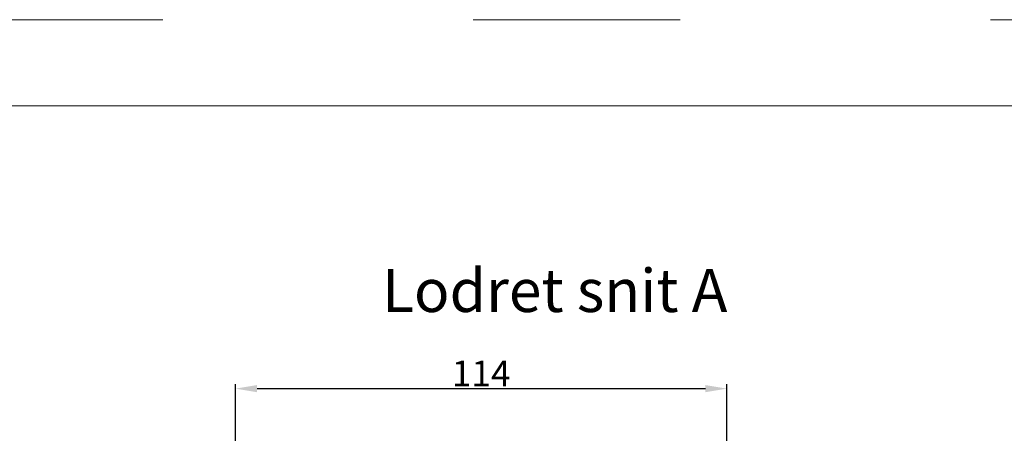
# Model space of a CAD drawing. Units: millimetres. Extents: x 63 to 2724, y -2810 to -133.
# Drawn here: x 246 to 304, y -344 to -320 of the extents above; entities that cross this region are included whole.
import ezdxf

# ---------------------------------------------------------------- set-up
doc = ezdxf.new("R2010")
doc.units = ezdxf.units.MM
doc.linetypes.add('ACAD_ISO03W100', pattern=[30, 12, -18])
doc.layers.get('DEFPOINTS').update_dxf_attribs({"lineweight": 0})
for name, color, linetype, lineweight in [('01 TABLE', 250, 'Continuous', 13), ('02 MEASURES', 156, 'Continuous', 13), ('DIMENSIONER', 5, 'Continuous', 9)]:
    doc.layers.add(name, color=color, linetype=linetype, lineweight=lineweight)
doc.styles.add('M1x0.25', font='arial.ttf', dxfattribs={"height": 1.5})
doc.dimstyles.new('M1x0.25', dxfattribs={"dimscale": 0, "dimtxt": 1.5, "dimasz": 1.25, "dimexe": 0.25, "dimexo": 0.125, "dimgap": 0.125, "dimtad": 1, "dimdec": 0, "dimlfac": 4, "dimdsep": 46, "dimtxsty": 'M1x0.25', "dimcen": -1, "dimclrd": 256, "dimclre": 256, "dimclrt": 256, "dimazin": 2, "dimtfac": 1, "dimtdec": 0, "dimtmove": 0, "dimatfit": 3, "dimfxl": 1, "dimtolj": 1, "dimarcsym": 0})

# ---------------------------------------------------------------- blocks, each defined once
blk = doc.blocks.new('*D112')
at = {"layer": '02 MEASURES', "lineweight": -2, "transparency": 16777216}
for p, q in [((258.921, -345.722), (258.921, -340.817)), ((287.421, -345.722), (287.421, -340.817)), ((260.171, -341.067), (286.171, -341.067))]:
    blk.add_line(p, q, dxfattribs=at)
at = {"layer": '02 MEASURES', "transparency": 16777216}
for points in [[(260.171, -340.859), (260.171, -341.276), (258.921, -341.067)], [(286.171, -341.276), (286.171, -340.859), (287.421, -341.067)]]:
    blk.add_solid(points, dxfattribs=at)
at = {"layer": 'DEFPOINTS', "color": 0, "transparency": 16777216}
for p in [(287.421, -341.067), (258.921, -345.847), (287.421, -345.847)]:
    blk.add_point(p, dxfattribs=at)
at = {"layer": '02 MEASURES', "transparency": 16777216, "insert": (273.171, -340.189), "char_height": 1.5, "attachment_point": 5, "style": 'M1x0.25'}
blk.add_mtext('\\A1;114', dxfattribs=at)

msp = doc.modelspace()

# ---------------------------------------------------------------- linework, layer by layer
at = {"layer": '01 TABLE', "color": 0, "ltscale": 7}
msp.add_line((81.709, -324.642), (354.581, -324.642), dxfattribs=at)
at = {"layer": 'DEFPOINTS', "linetype": 'ACAD_ISO03W100'}
msp.add_line((62.709, -319.642), (359.709, -319.642), dxfattribs=at)

# ---------------------------------------------------------------- texts
at = {"layer": 'DIMENSIONER', "insert": (277.436, -334.117), "char_height": 2.5, "width": 50.76, "attachment_point": 2}
msp.add_mtext('{\\fTimes New Roman|b0|i0|c0|p18;Lodret snit A}', dxfattribs=at)

# ---------------------------------------------------------------- dimensions: what is measured, and where the dimension line sits
at = {"layer": '02 MEASURES'}
dim = msp.add_linear_dim(base=(287.421, -341.067), p1=(258.921, -345.847), p2=(287.421, -345.847), angle=180, dimstyle='M1x0.25', override={"dimscale": 1}, dxfattribs=at)
dim.commit()
dim.dimension.update_dxf_attribs({"geometry": '*D112', "text_midpoint": (273.171, -340.189)})

doc.saveas('drawing.dxf')
